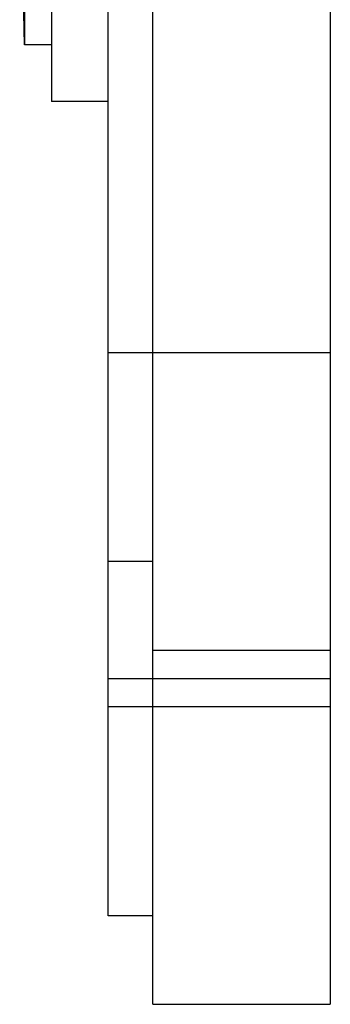
# Model space of a CAD drawing. Units: inches. Extents: x 3.8 to 7.52, y 0.01 to 8.26.
# Drawn here: x 7 to 7.44, y 0.01 to 1.4 of the extents above; entities that cross this region are included whole.
import ezdxf

# ---------------------------------------------------------------- set-up
doc = ezdxf.new("R2010")
doc.units = ezdxf.units.IN
doc.header["$LTSCALE"] = 0.64311
doc.header["$MEASUREMENT"] = 0
doc.layers.get('0').update_dxf_attribs({"linetype": 'CONTINUOUS'})

msp = doc.modelspace()

# ---------------------------------------------------------------- linework, layer by layer
at = {"color": 6, "linetype": 'CONTINUOUS'}
for p, q in [((7.1883, 0.0089), (7.1883, 8.2589)), ((7.4383, 8.2589), (7.4383, 0.0089)), ((7.1253, 0.1339), (7.1253, 8.1339)), ((7.0453, 3.9844), (7.0453, 1.2834)), ((7.0073, 3.9044), (7.0073, 1.3634)), ((7.0073, 1.3634), (7.0003, 1.6839)), ((7.0453, 1.3634), (7.0073, 1.3634)), ((7.1253, 1.2834), (7.0453, 1.2834)), ((7.1883, 0.6339), (7.1253, 0.6339)), ((7.1883, 0.5089), (7.4383, 0.5089)), ((7.1883, 0.1339), (7.1253, 0.1339)), ((7.1883, 0.0089), (7.4383, 0.0089))]:
    msp.add_line(p, q, dxfattribs=at)
at = {"color": 9, "linetype": 'CONTINUOUS'}
for p, q in [((7.1253, 0.9289), (7.4383, 0.9289)), ((7.1253, 0.4689), (7.4383, 0.4689)), ((7.4383, 0.4289), (7.1253, 0.4289))]:
    msp.add_line(p, q, dxfattribs=at)

doc.saveas('drawing.dxf')
